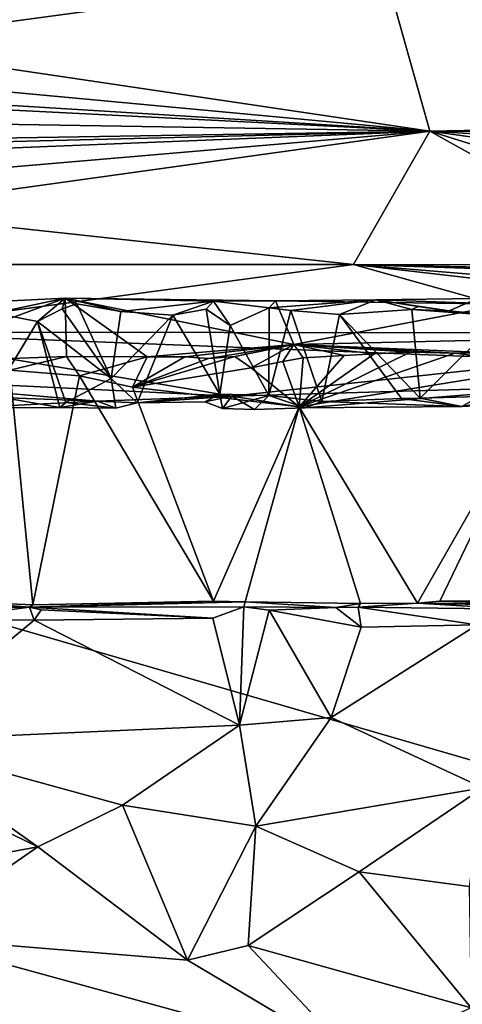
# Model space of a CAD drawing. Units: metres. Extents: x 25.02 to 31.08, y -3.37 to 5.96.
# Drawn here: x 25.94 to 26.42, y 4.01 to 5.09 of the extents above; entities that cross this region are included whole.
import ezdxf

# ---------------------------------------------------------------- set-up
doc = ezdxf.new("R2010")
doc.units = ezdxf.units.M

msp = doc.modelspace()

# ---------------------------------------------------------------- linework, layer by layer
at = {"layer": '1'}
for points in [[(25.7841, 5.8688, -1.5903), (25.2504, 4.6181, -1.5726), (25.9669, 5.8685, -1.592)], [(25.9669, 5.8685, -1.592), (25.2504, 4.6181, -1.5726), (26.4181, 5.7174, -1.5939)], [(25.2504, 4.6181, -1.5726), (28.6454, 3.6326, -1.5726), (26.6619, 5.7847, -1.5952)], [(26.4181, 5.7174, -1.5939), (25.2504, 4.6181, -1.5726), (26.6619, 5.7847, -1.5952)], [(25.6495, 5.1076, 5.9867), (26.3383, 5.1386, 5.6597), (25.6566, 5.082, 6.2395)], [(25.6566, 5.082, 6.2395), (26.3383, 5.1386, 5.6597), (25.7458, 5.0582, 6.4487)], [(25.7458, 5.0582, 6.4487), (26.3383, 5.1386, 5.6597), (26.3876, 4.9631, 7.4316)], [(26.3876, 4.9631, 7.4316), (26.3383, 5.1386, 5.6597), (27.0604, 4.9764, 7.431)], [(27.0604, 4.9764, 7.431), (26.3383, 5.1386, 5.6597), (26.9771, 5.015, 6.9556)], [(26.9771, 5.015, 6.9556), (26.3383, 5.1386, 5.6597), (27.4545, 5.1206, 6.0311)], [(25.6599, 5.0309, 6.7233), (25.7458, 5.0582, 6.4487), (26.3876, 4.9631, 7.4316)], [(25.6599, 5.0309, 6.7233), (26.3876, 4.9631, 7.4316), (25.6995, 5.0056, 6.9624)], [(26.3876, 4.9631, 7.4316), (25.6492, 5.0003, 7.0532), (25.6995, 5.0056, 6.9624)], [(25.6492, 5.0003, 7.0532), (26.3876, 4.9631, 7.4316), (25.668, 4.975, 7.2988)], [(25.668, 4.975, 7.2988), (26.3876, 4.9631, 7.4316), (25.7097, 4.9522, 7.5092)], [(26.3876, 4.9631, 7.4316), (27.0604, 4.9764, 7.431), (27.0308, 4.9582, 7.6505)], [(26.3876, 4.9631, 7.4316), (25.6606, 4.934, 7.7493), (25.6677, 4.9454, 7.6013)], [(25.6606, 4.934, 7.7493), (26.3876, 4.9631, 7.4316), (25.7702, 4.9102, 8.0023)], [(25.7097, 4.9522, 7.5092), (26.3876, 4.9631, 7.4316), (25.6677, 4.9454, 7.6013)], [(25.7702, 4.9102, 8.0023), (26.3876, 4.9631, 7.4316), (25.7621, 4.8759, 8.3609)], [(26.3876, 4.9631, 7.4316), (26.304, 4.8174, 9.0246), (25.7621, 4.8759, 8.3609)], [(26.304, 4.8174, 9.0246), (26.3876, 4.9631, 7.4316), (26.6507, 4.8167, 9.0656)], [(26.3876, 4.9631, 7.4316), (27.0308, 4.9582, 7.6505), (26.9094, 4.9323, 7.8695)], [(26.3876, 4.9631, 7.4316), (26.8823, 4.8938, 8.3605), (26.7349, 4.8541, 8.6418)], [(26.3876, 4.9631, 7.4316), (26.9094, 4.9323, 7.8695), (26.8823, 4.8938, 8.3605)], [(26.6507, 4.8167, 9.0656), (26.3876, 4.9631, 7.4316), (26.7349, 4.8541, 8.6418)], [(26.304, 4.8174, 9.0246), (25.8947, 4.8173, 9.0065), (25.7621, 4.8759, 8.3609)], [(25.7542, 4.7432, 9.7576), (25.8947, 4.8173, 9.0065), (26.304, 4.8174, 9.0246)], [(25.7542, 4.7432, 9.7576), (26.304, 4.8174, 9.0246), (26.5709, 4.7424, 9.8131)], [(26.6317, 4.7793, 9.487), (26.304, 4.8174, 9.0246), (26.6382, 4.7897, 9.3577)], [(26.6382, 4.7897, 9.3577), (26.304, 4.8174, 9.0246), (26.6803, 4.8049, 9.2359)], [(26.6803, 4.8049, 9.2359), (26.304, 4.8174, 9.0246), (26.69, 4.8093, 9.1815)], [(26.69, 4.8093, 9.1815), (26.304, 4.8174, 9.0246), (26.6507, 4.8167, 9.0656)], [(26.304, 4.8174, 9.0246), (26.6317, 4.7793, 9.487), (26.5709, 4.7424, 9.8131)], [(25.7964, 4.7096, 11.2546), (25.8327, 4.7728, 10.6999), (25.989, 4.7805, 10.7063)], [(25.7964, 4.7096, 11.2546), (25.989, 4.7805, 10.7063), (25.9905, 4.7167, 11.2445)], [(25.8327, 4.7728, 10.6999), (25.9117, 4.7639, 10.671), (25.989, 4.7805, 10.7063)], [(25.9117, 4.7639, 10.671), (25.9587, 4.7551, 10.671), (25.989, 4.7805, 10.7063)], [(25.989, 4.7805, 10.7063), (25.9587, 4.7551, 10.671), (25.9858, 4.7689, 10.668)], [(25.989, 4.7805, 10.7063), (25.9858, 4.7689, 10.668), (26.0017, 4.7741, 10.6796)], [(25.9858, 4.7689, 10.668), (26.0393, 4.6925, 10.6553), (26.0017, 4.7741, 10.6796)], [(25.989, 4.7805, 10.7063), (26.0017, 4.7741, 10.6796), (26.0497, 4.7658, 10.671)], [(25.989, 4.7805, 10.7063), (26.0497, 4.7658, 10.671), (26.1511, 4.7772, 10.6869)], [(25.989, 4.7805, 10.7063), (26.1511, 4.7772, 10.6869), (26.2188, 4.7775, 10.712)], [(25.9905, 4.7167, 11.2445), (25.989, 4.7805, 10.7063), (26.0785, 4.7161, 11.2543)], [(25.989, 4.7805, 10.7063), (26.2388, 4.7299, 11.2238), (26.0785, 4.7161, 11.2543)], [(26.2388, 4.7299, 11.2238), (25.989, 4.7805, 10.7063), (26.2188, 4.7775, 10.712)], [(26.0017, 4.7741, 10.6796), (26.0393, 4.6925, 10.6553), (26.0497, 4.7658, 10.671)], [(26.0497, 4.7658, 10.671), (26.1066, 4.7618, 10.668), (26.1511, 4.7772, 10.6869)], [(26.1511, 4.7772, 10.6869), (26.1066, 4.7618, 10.668), (26.143, 4.7683, 10.6654)], [(26.1511, 4.7772, 10.6869), (26.143, 4.7683, 10.6654), (26.1692, 4.7505, 10.6667)], [(26.2188, 4.7775, 10.712), (26.1511, 4.7772, 10.6869), (26.2121, 4.7698, 10.6703)], [(26.1511, 4.7772, 10.6869), (26.1692, 4.7505, 10.6667), (26.2121, 4.7698, 10.6703)], [(26.2188, 4.7775, 10.712), (26.2121, 4.7698, 10.6703), (26.3286, 4.7788, 10.6918)], [(26.3286, 4.7788, 10.6918), (26.2121, 4.7698, 10.6703), (26.2355, 4.767, 10.6729)], [(26.2188, 4.7775, 10.712), (26.3286, 4.7788, 10.6918), (26.4702, 4.7738, 10.7968)], [(26.2388, 4.7299, 11.2238), (26.2188, 4.7775, 10.712), (26.4702, 4.7738, 10.7968)], [(26.3286, 4.7788, 10.6918), (26.2355, 4.767, 10.6729), (26.2889, 4.7626, 10.6668)], [(26.2388, 4.7299, 11.2238), (26.4702, 4.7738, 10.7968), (26.623, 4.7385, 11.2409)], [(26.3286, 4.7788, 10.6918), (26.2889, 4.7626, 10.6668), (26.368, 4.7682, 10.6688)], [(26.3286, 4.7788, 10.6918), (26.4086, 4.7667, 10.6728), (26.4397, 4.78, 10.6777)], [(26.4702, 4.7738, 10.7968), (26.3286, 4.7788, 10.6918), (26.4397, 4.78, 10.6777)], [(26.3286, 4.7788, 10.6918), (26.368, 4.7682, 10.6688), (26.3749, 4.7715, 10.6693)], [(26.3286, 4.7788, 10.6918), (26.3749, 4.7715, 10.6693), (26.4086, 4.7667, 10.6728)], [(26.4086, 4.7667, 10.6728), (26.4671, 4.7606, 10.6655), (26.4397, 4.78, 10.6777)], [(25.9117, 4.7639, 10.671), (25.9096, 4.6735, 10.6552), (25.9587, 4.7551, 10.671)], [(25.9858, 4.7689, 10.668), (25.9587, 4.7551, 10.671), (26.0393, 4.6925, 10.6553)], [(26.0497, 4.7658, 10.671), (26.0393, 4.6925, 10.6553), (26.1066, 4.7618, 10.668)], [(26.143, 4.7683, 10.6654), (26.1066, 4.7618, 10.668), (26.1582, 4.6755, 10.6564)], [(26.143, 4.7683, 10.6654), (26.1582, 4.6755, 10.6564), (26.1692, 4.7505, 10.6667)], [(26.1692, 4.7505, 10.6667), (26.2117, 4.674, 10.654), (26.2121, 4.7698, 10.6703)], [(26.2121, 4.7698, 10.6703), (26.2117, 4.674, 10.654), (26.2355, 4.767, 10.6729)], [(26.2355, 4.767, 10.6729), (26.2117, 4.674, 10.654), (26.2695, 4.6675, 10.6489)], [(26.2355, 4.767, 10.6729), (26.2695, 4.6675, 10.6489), (26.2889, 4.7626, 10.6668)], [(26.2889, 4.7626, 10.6668), (26.2695, 4.6675, 10.6489), (26.3565, 4.6705, 10.6487)], [(26.368, 4.7682, 10.6688), (26.2889, 4.7626, 10.6668), (26.3771, 4.6709, 10.6522)], [(26.2889, 4.7626, 10.6668), (26.3565, 4.6705, 10.6487), (26.3771, 4.6709, 10.6522)], [(26.3749, 4.7715, 10.6693), (26.368, 4.7682, 10.6688), (26.4086, 4.7667, 10.6728)], [(26.4671, 4.7606, 10.6655), (26.368, 4.7682, 10.6688), (26.3771, 4.6709, 10.6522)], [(26.368, 4.7682, 10.6688), (26.4671, 4.7606, 10.6655), (26.4086, 4.7667, 10.6728)], [(25.9587, 4.7551, 10.671), (25.9096, 4.6735, 10.6552), (25.9831, 4.6608, 10.6436)], [(25.9587, 4.7551, 10.671), (25.9831, 4.6608, 10.6436), (25.9898, 4.6662, 10.6539)], [(25.9587, 4.7551, 10.671), (25.9898, 4.6662, 10.6539), (26.0393, 4.6925, 10.6553)], [(26.0393, 4.6925, 10.6553), (26.0677, 4.6659, 10.6501), (26.1066, 4.7618, 10.668)], [(26.1066, 4.7618, 10.668), (26.0677, 4.6659, 10.6501), (26.1582, 4.6755, 10.6564)], [(26.4671, 4.7606, 10.6655), (26.3771, 4.6709, 10.6522), (26.4416, 4.6729, 10.6509)], [(25.6919, 4.6965, 10.2171), (25.7542, 4.7432, 9.7576), (26.171, 4.6734, 10.5003)], [(25.7542, 4.7432, 9.7576), (26.5709, 4.7424, 9.8131), (26.5344, 4.7127, 10.1527)], [(26.171, 4.6734, 10.5003), (25.7542, 4.7432, 9.7576), (26.5344, 4.7127, 10.1527)], [(26.1692, 4.7505, 10.6667), (26.1582, 4.6755, 10.6564), (26.2117, 4.674, 10.654)], [(26.0785, 4.7161, 11.2543), (26.2388, 4.7299, 11.2238), (26.1199, 4.7162, 11.2619)], [(26.1199, 4.7162, 11.2619), (26.2388, 4.7299, 11.2238), (26.1457, 4.7146, 11.2638)], [(26.1457, 4.7146, 11.2638), (26.2388, 4.7299, 11.2238), (26.1746, 4.7166, 11.2618)], [(26.1746, 4.7166, 11.2618), (26.2388, 4.7299, 11.2238), (26.1924, 4.7041, 11.2672)], [(26.2388, 4.7299, 11.2238), (26.2269, 4.7112, 11.2602), (26.1924, 4.7041, 11.2672)], [(26.2388, 4.7299, 11.2238), (26.249, 4.7152, 11.2626), (26.2269, 4.7112, 11.2602)], [(26.4479, 4.7209, 11.2601), (26.2388, 4.7299, 11.2238), (26.623, 4.7385, 11.2409)], [(26.249, 4.7152, 11.2626), (26.2388, 4.7299, 11.2238), (26.2938, 4.7176, 11.2632)], [(26.2938, 4.7176, 11.2632), (26.2388, 4.7299, 11.2238), (26.3266, 4.7197, 11.2637)], [(26.3266, 4.7197, 11.2637), (26.2388, 4.7299, 11.2238), (26.3662, 4.7213, 11.2639)], [(26.3662, 4.7213, 11.2639), (26.2388, 4.7299, 11.2238), (26.4148, 4.7204, 11.2648)], [(26.4148, 4.7204, 11.2648), (26.2388, 4.7299, 11.2238), (26.4479, 4.7209, 11.2601)], [(26.2449, 4.6617, 11.2675), (26.3266, 4.7197, 11.2637), (26.3662, 4.7213, 11.2639)], [(26.2449, 4.6617, 11.2675), (26.3662, 4.7213, 11.2639), (26.4148, 4.7204, 11.2648)], [(26.5223, 4.7066, 11.2669), (26.2449, 4.6617, 11.2675), (26.4148, 4.7204, 11.2648)], [(26.2449, 4.6617, 11.2675), (26.2938, 4.7176, 11.2632), (26.3266, 4.7197, 11.2637)], [(26.4479, 4.7209, 11.2601), (26.5223, 4.7066, 11.2669), (26.4148, 4.7204, 11.2648)], [(25.9286, 4.7018, 11.2678), (25.7964, 4.7096, 11.2546), (25.9905, 4.7167, 11.2445)], [(25.9286, 4.7018, 11.2678), (25.9905, 4.7167, 11.2445), (26.0045, 4.6956, 11.269)], [(26.0045, 4.6956, 11.269), (25.9905, 4.7167, 11.2445), (26.0785, 4.7161, 11.2543)], [(26.0626, 4.6829, 11.2687), (26.0045, 4.6956, 11.269), (26.0785, 4.7161, 11.2543)], [(26.0626, 4.6829, 11.2687), (26.1457, 4.7146, 11.2638), (26.1746, 4.7166, 11.2618)], [(26.0626, 4.6829, 11.2687), (26.1746, 4.7166, 11.2618), (26.1924, 4.7041, 11.2672)], [(26.0626, 4.6829, 11.2687), (26.0785, 4.7161, 11.2543), (26.1199, 4.7162, 11.2619)], [(26.0626, 4.6829, 11.2687), (26.1199, 4.7162, 11.2619), (26.1457, 4.7146, 11.2638)], [(26.171, 4.6734, 10.5003), (26.5344, 4.7127, 10.1527), (26.5457, 4.684, 10.481)], [(26.2269, 4.7112, 11.2602), (26.2449, 4.6617, 11.2675), (26.1924, 4.7041, 11.2672)], [(26.2269, 4.7112, 11.2602), (26.249, 4.7152, 11.2626), (26.2449, 4.6617, 11.2675)], [(26.2449, 4.6617, 11.2675), (26.249, 4.7152, 11.2626), (26.2938, 4.7176, 11.2632)], [(25.8765, 4.4481, 11.27), (25.9286, 4.7018, 11.2678), (25.9537, 4.4448, 11.2719)], [(25.9537, 4.4448, 11.2719), (25.9286, 4.7018, 11.2678), (26.0045, 4.6956, 11.269)], [(26.2449, 4.6617, 11.2675), (26.0626, 4.6829, 11.2687), (26.1924, 4.7041, 11.2672)], [(26.2449, 4.6617, 11.2675), (26.5223, 4.7066, 11.2669), (26.3741, 4.4469, 11.2662)], [(26.3741, 4.4469, 11.2662), (26.5223, 4.7066, 11.2669), (26.3987, 4.4488, 11.2635)], [(26.3987, 4.4488, 11.2635), (26.5223, 4.7066, 11.2669), (26.439, 4.4491, 11.2623)], [(25.7037, 4.6797, 10.4196), (25.6919, 4.6965, 10.2171), (26.0243, 4.6679, 10.5759)], [(25.6919, 4.6965, 10.2171), (26.171, 4.6734, 10.5003), (26.0243, 4.6679, 10.5759)], [(25.9537, 4.4448, 11.2719), (26.0045, 4.6956, 11.269), (26.1512, 4.4491, 11.2693)], [(25.9898, 4.6662, 10.6539), (26.0443, 4.6602, 10.628), (26.0393, 4.6925, 10.6553)], [(26.1512, 4.4491, 11.2693), (26.0045, 4.6956, 11.269), (26.0626, 4.6829, 11.2687)], [(26.0393, 4.6925, 10.6553), (26.0443, 4.6602, 10.628), (26.0677, 4.6659, 10.6501)], [(25.8787, 4.6606, 10.6308), (25.7037, 4.6797, 10.4196), (26.0243, 4.6679, 10.5759)], [(26.2449, 4.6617, 11.2675), (26.1512, 4.4491, 11.2693), (26.0626, 4.6829, 11.2687)], [(26.2515, 4.6606, 10.6211), (26.171, 4.6734, 10.5003), (26.5457, 4.684, 10.481)], [(26.2515, 4.6606, 10.6211), (26.5457, 4.684, 10.481), (26.4227, 4.6619, 10.6216)], [(26.4227, 4.6619, 10.6216), (26.5457, 4.684, 10.481), (26.4973, 4.666, 10.6278)], [(25.9096, 4.6735, 10.6552), (25.8787, 4.6606, 10.6308), (25.9831, 4.6608, 10.6436)], [(25.8787, 4.6606, 10.6308), (26.0243, 4.6679, 10.5759), (25.9831, 4.6608, 10.6436)], [(25.9831, 4.6608, 10.6436), (26.0243, 4.6679, 10.5759), (26.0443, 4.6602, 10.628)], [(25.9898, 4.6662, 10.6539), (25.9831, 4.6608, 10.6436), (26.0443, 4.6602, 10.628)], [(26.0243, 4.6679, 10.5759), (26.171, 4.6734, 10.5003), (26.0677, 4.6659, 10.6501)], [(26.0443, 4.6602, 10.628), (26.0243, 4.6679, 10.5759), (26.0677, 4.6659, 10.6501)], [(26.1582, 4.6755, 10.6564), (26.0677, 4.6659, 10.6501), (26.1415, 4.6669, 10.6468)], [(26.0677, 4.6659, 10.6501), (26.171, 4.6734, 10.5003), (26.1415, 4.6669, 10.6468)], [(26.1582, 4.6755, 10.6564), (26.1415, 4.6669, 10.6468), (26.1611, 4.6599, 10.631)], [(26.1415, 4.6669, 10.6468), (26.171, 4.6734, 10.5003), (26.1611, 4.6599, 10.631)], [(26.1582, 4.6755, 10.6564), (26.1611, 4.6599, 10.631), (26.2117, 4.674, 10.654)], [(26.2117, 4.674, 10.654), (26.1611, 4.6599, 10.631), (26.1958, 4.6586, 10.6247)], [(26.1611, 4.6599, 10.631), (26.171, 4.6734, 10.5003), (26.1958, 4.6586, 10.6247)], [(26.1958, 4.6586, 10.6247), (26.171, 4.6734, 10.5003), (26.2515, 4.6606, 10.6211)], [(26.2117, 4.674, 10.654), (26.1958, 4.6586, 10.6247), (26.2515, 4.6606, 10.6211)], [(26.2117, 4.674, 10.654), (26.2515, 4.6606, 10.6211), (26.2695, 4.6675, 10.6489)], [(26.2695, 4.6675, 10.6489), (26.2515, 4.6606, 10.6211), (26.4227, 4.6619, 10.6216)], [(26.2695, 4.6675, 10.6489), (26.4227, 4.6619, 10.6216), (26.3565, 4.6705, 10.6487)], [(26.3565, 4.6705, 10.6487), (26.4227, 4.6619, 10.6216), (26.3771, 4.6709, 10.6522)], [(26.3771, 4.6709, 10.6522), (26.4227, 4.6619, 10.6216), (26.4416, 4.6729, 10.6509)], [(26.4416, 4.6729, 10.6509), (26.4227, 4.6619, 10.6216), (26.4973, 4.666, 10.6278)], [(26.2449, 4.6617, 11.2675), (26.1859, 4.4481, 11.2769), (26.1512, 4.4491, 11.2693)], [(26.1859, 4.4481, 11.2769), (26.2449, 4.6617, 11.2675), (26.3118, 4.4465, 11.2673)], [(26.2449, 4.6617, 11.2675), (26.3741, 4.4469, 11.2662), (26.3118, 4.4465, 11.2673)], [(25.2504, 4.6181, -1.5726), (25.1334, 3.4352, -1.5553), (28.6454, 3.6326, -1.5726)], [(25.8027, 4.442, 11.4903), (25.8386, 4.4409, 11.2723), (25.9499, 4.4422, 11.4772)], [(25.8027, 4.442, 11.4903), (25.9499, 4.4422, 11.4772), (25.8434, 4.4285, 11.5315)], [(25.9499, 4.4422, 11.4772), (25.8386, 4.4409, 11.2723), (25.8765, 4.4481, 11.27)], [(25.8434, 4.4285, 11.5315), (25.9499, 4.4422, 11.4772), (25.9552, 4.428, 11.5303)], [(25.9499, 4.4422, 11.4772), (25.8765, 4.4481, 11.27), (25.9537, 4.4448, 11.2719)], [(25.9499, 4.4422, 11.4772), (25.9537, 4.4448, 11.2719), (26.1512, 4.4491, 11.2693)], [(25.9499, 4.4422, 11.4772), (26.1512, 4.4491, 11.2693), (26.1859, 4.4481, 11.2769)], [(25.9499, 4.4422, 11.4772), (26.1859, 4.4481, 11.2769), (26.1844, 4.4428, 11.5032)], [(26.1502, 4.4305, 11.5275), (25.9499, 4.4422, 11.4772), (26.1844, 4.4428, 11.5032)], [(25.9552, 4.428, 11.5303), (25.9499, 4.4422, 11.4772), (25.9628, 4.4394, 11.5122)], [(25.9628, 4.4394, 11.5122), (25.9499, 4.4422, 11.4772), (26.1502, 4.4305, 11.5275)], [(25.9552, 4.428, 11.5303), (25.9628, 4.4394, 11.5122), (26.1502, 4.4305, 11.5275)], [(26.1796, 4.3134, 11.5913), (26.1502, 4.4305, 11.5275), (26.1844, 4.4428, 11.5032)], [(26.1796, 4.3134, 11.5913), (26.1844, 4.4428, 11.5032), (26.212, 4.4389, 11.5144)], [(26.1796, 4.3134, 11.5913), (26.212, 4.4389, 11.5144), (26.2799, 4.3215, 11.5845)], [(26.1844, 4.4428, 11.5032), (26.1859, 4.4481, 11.2769), (26.2848, 4.442, 11.4863)], [(26.1844, 4.4428, 11.5032), (26.2848, 4.442, 11.4863), (26.212, 4.4389, 11.5144)], [(26.2848, 4.442, 11.4863), (26.1859, 4.4481, 11.2769), (26.3118, 4.4465, 11.2673)], [(26.212, 4.4389, 11.5144), (26.2848, 4.442, 11.4863), (26.3125, 4.4203, 11.5353)], [(26.2799, 4.3215, 11.5845), (26.212, 4.4389, 11.5144), (26.3125, 4.4203, 11.5353)], [(26.2848, 4.442, 11.4863), (26.3118, 4.4465, 11.2673), (26.3091, 4.4422, 11.5021)], [(26.3125, 4.4203, 11.5353), (26.2848, 4.442, 11.4863), (26.3091, 4.4422, 11.5021)], [(26.3118, 4.4465, 11.2673), (26.3741, 4.4469, 11.2662), (26.3091, 4.4422, 11.5021)], [(26.3091, 4.4422, 11.5021), (26.3741, 4.4469, 11.2662), (26.4833, 4.4403, 11.5134)], [(26.3125, 4.4203, 11.5353), (26.3091, 4.4422, 11.5021), (26.4395, 4.423, 11.5329)], [(26.4395, 4.423, 11.5329), (26.3091, 4.4422, 11.5021), (26.4833, 4.4403, 11.5134)], [(26.5161, 4.4459, 11.3089), (26.3741, 4.4469, 11.2662), (26.3987, 4.4488, 11.2635)], [(26.3741, 4.4469, 11.2662), (26.5161, 4.4459, 11.3089), (26.81, 4.4378, 11.4813)], [(26.3741, 4.4469, 11.2662), (26.81, 4.4378, 11.4813), (26.4833, 4.4403, 11.5134)], [(26.5161, 4.4459, 11.3089), (26.3987, 4.4488, 11.2635), (26.439, 4.4491, 11.2623)], [(25.7953, 4.2962, 11.6021), (25.8434, 4.4285, 11.5315), (25.9552, 4.428, 11.5303)], [(26.1796, 4.3134, 11.5913), (25.7953, 4.2962, 11.6021), (25.9552, 4.428, 11.5303)], [(25.9552, 4.428, 11.5303), (26.1502, 4.4305, 11.5275), (26.1796, 4.3134, 11.5913)], [(26.2799, 4.3215, 11.5845), (26.3125, 4.4203, 11.5353), (26.4395, 4.423, 11.5329)], [(26.4455, 4.2447, 11.6345), (26.2799, 4.3215, 11.5845), (26.4395, 4.423, 11.5329)], [(26.1975, 4.2029, 11.6774), (26.1796, 4.3134, 11.5913), (26.2799, 4.3215, 11.5845)], [(26.1975, 4.2029, 11.6774), (26.2799, 4.3215, 11.5845), (26.4455, 4.2447, 11.6345)], [(26.0515, 4.2257, 11.6533), (25.7953, 4.2962, 11.6021), (26.1796, 4.3134, 11.5913)], [(26.1975, 4.2029, 11.6774), (26.0515, 4.2257, 11.6533), (26.1796, 4.3134, 11.5913)], [(25.7953, 4.2962, 11.6021), (25.9592, 4.18, 11.6932), (25.7785, 4.2682, 11.6188)], [(25.9592, 4.18, 11.6932), (25.7953, 4.2962, 11.6021), (26.0515, 4.2257, 11.6533)], [(25.9592, 4.18, 11.6932), (25.6576, 4.1244, 11.7546), (25.7785, 4.2682, 11.6188)], [(26.3104, 4.1527, 11.721), (26.1975, 4.2029, 11.6774), (26.4455, 4.2447, 11.6345)], [(26.3104, 4.1527, 11.721), (26.4455, 4.2447, 11.6345), (26.4306, 4.1369, 11.7429)], [(26.1226, 4.0561, 11.8474), (25.9592, 4.18, 11.6932), (26.0515, 4.2257, 11.6533)], [(26.1226, 4.0561, 11.8474), (26.0515, 4.2257, 11.6533), (26.1975, 4.2029, 11.6774)], [(26.1226, 4.0561, 11.8474), (26.1975, 4.2029, 11.6774), (26.189, 4.0723, 11.8234)], [(26.189, 4.0723, 11.8234), (26.1975, 4.2029, 11.6774), (26.3104, 4.1527, 11.721)], [(25.8164, 4.0814, 11.8094), (25.6576, 4.1244, 11.7546), (25.9592, 4.18, 11.6932)], [(25.8164, 4.0814, 11.8094), (25.9592, 4.18, 11.6932), (26.1226, 4.0561, 11.8474)], [(26.189, 4.0723, 11.8234), (26.3104, 4.1527, 11.721), (26.4328, 4.004, 11.9365)], [(26.4328, 4.004, 11.9365), (26.3104, 4.1527, 11.721), (26.4306, 4.1369, 11.7429)], [(25.6704, 3.9826, 11.9665), (25.8164, 4.0814, 11.8094), (26.3068, 3.9466, 12.0441)], [(26.3068, 3.9466, 12.0441), (25.8164, 4.0814, 11.8094), (26.1226, 4.0561, 11.8474)], [(26.1226, 4.0561, 11.8474), (26.189, 4.0723, 11.8234), (26.3068, 3.9466, 12.0441)], [(26.3068, 3.9466, 12.0441), (26.189, 4.0723, 11.8234), (26.4328, 4.004, 11.9365)]]:
    msp.add_3dface(points, dxfattribs=at)

doc.saveas('drawing.dxf')
